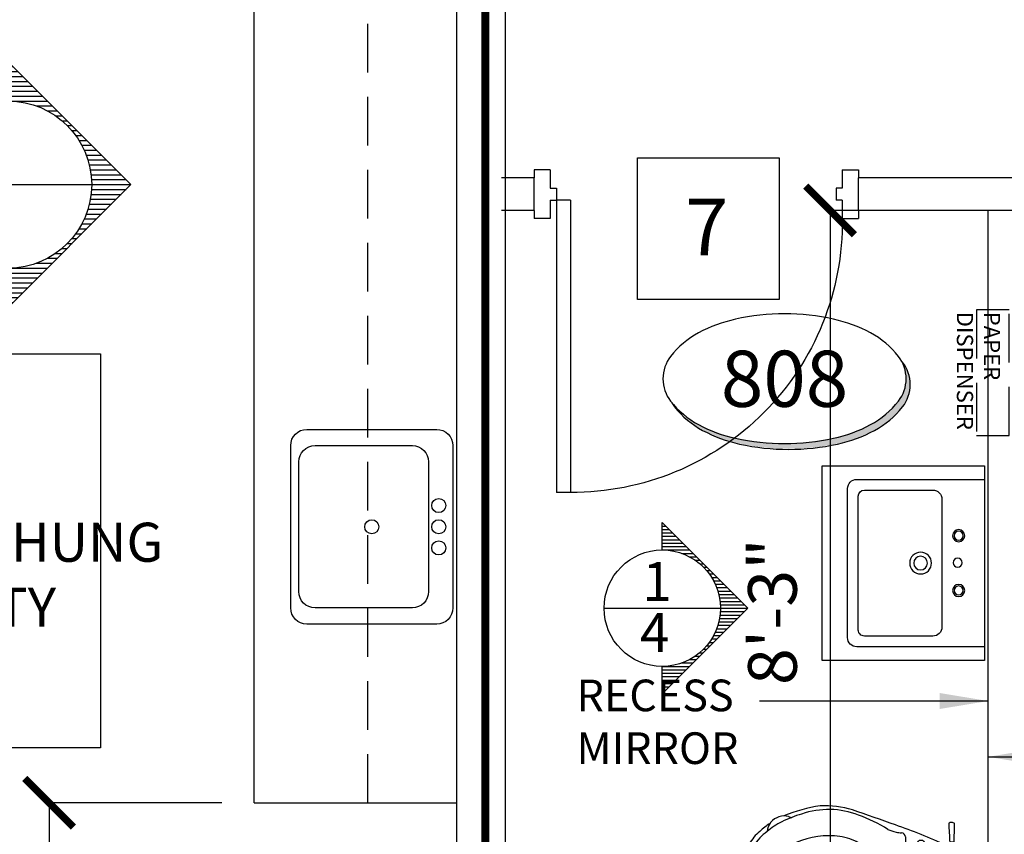
# Model space of a CAD drawing. Extents: x -18590 to 10581, y -42325 to -1537.
# Drawn here: x -2481 to -2359, y -30506 to -30405 of the extents above; entities that cross this region are included whole.
import ezdxf
from ezdxf.enums import TextEntityAlignment as Align

# ---------------------------------------------------------------- set-up
doc = ezdxf.new("R2010")
doc.units = 0
doc.header["$LTSCALE"] = 48
doc.header["$MEASUREMENT"] = 0
doc.header["$PDMODE"] = 34
doc.linetypes.add('DASHED2', pattern=[0.375, 0.25, -0.125])
doc.linetypes.add('HIDDEN2', pattern=[0.1875, 0.125, -0.0625])
doc.layers.get('0').update_dxf_attribs({"linetype": 'CONTINUOUS'})
doc.layers.get('DEFPOINTS').update_dxf_attribs({"linetype": 'CONTINUOUS'})
for name, color, linetype in [('B4COR', 7, 'CONTINUOUS'), ('FIXTURES', 1, 'CONTINUOUS'), ('W1DNO', 7, 'CONTINUOUS'), ('W1DOR', 1, 'CONTINUOUS'), ('W7CON', 7, 'CONTINUOUS'), ('W7DCON', 7, 'CONTINUOUS'), ('W7TCON', 7, 'CONTINUOUS')]:
    doc.layers.add(name, color=color, linetype=linetype)
doc.styles.add('KIVA-SYMBL', font='ARIALN.TTF')
doc.styles.add('OpreaStandard', font='stylu.ttf')
doc.dimstyles.new('OpreaStandard 1_8', dxfattribs={"dimtxt": 6, "dimasz": 6, "dimexe": 0, "dimexo": 4, "dimgap": 4, "dimtad": 1, "dimdec": 0, "dimzin": 1, "dimdsep": 46, "dimlunit": 4, "dimtxsty": 'OpreaStandard', "dimblk": 'ARCHTICK', "dimcen": 0.09, "dimadec": 0, "dimazin": 0, "dimtfac": 1, "dimtdec": 0, "dimtofl": 0, "dimtmove": 0, "dimatfit": 3, "dimfxl": 1, "dimtolj": 1, "dimtzin": 0, "dimarcsym": 0})

# ---------------------------------------------------------------- blocks, each defined once
blk = doc.blocks.new('T2F16')
for points in [[(-10.00000000000045, 22.00000000000023), (9.999999999999545, 22, -0.4142135623730884), (11.99999999999955, 20), (11.99999999999977, 4, -0.4142135623731049), (9.999999999999773, 2), (-10, 2.000000000000227, -0.4142135623730848), (-12, 4.000000000000227), (-12.00000000000045, 20.00000000000023, -0.4142135623731045)], [(-8.000000000000341, 19.00000000000023), (7.999999999999545, 19, -0.4142135623730875), (9.999999999999545, 17), (9.999999999999773, 5, -0.4142135623731031), (7.999999999999773, 3), (-8.000000000000114, 3.000000000000227, -0.414213562373083), (-10.00000000000011, 5.000000000000114), (-10.00000000000034, 17.00000000000023, -0.4142135623731057)]]:
    blk.add_lwpolyline(points, format="xyb", close=True)
for centre in [(-2.610409835838141, 20.25242964304061), (-4.547473508864641e-13, 20.25242964304061), (2.610409835837459, 20.25242964304061), (-2.273736754432321e-13, 12.00000000000023)]:
    blk.add_circle(centre, 0.8701366119454406)
blk = doc.blocks.new('bas55 45')
for points in [[(0.2749999999999773, 0.4200000000000017, 0.4142135623730951), (0.2449999999999477, 0.4500000000000028), (-0.2450000000000614, 0.4500000000000028, 0.4142135623730948), (-0.2750000000000341, 0.4200000000000017), (-0.2750000000000341, 0), (0.2749999999999773, 0)], [(-0.2100000000000364, 0.1400000000000006), (0.2099999999999795, 0.1400000000000006, 0.4142135623730951), (0.2399999999999523, 0.1700000000000017), (0.2399999999999523, 0.394999999999996, 0.4142135623730951), (0.2199999999999704, 0.4150000000000063), (-0.2200000000000273, 0.4150000000000063, 0.4142135623730948), (-0.2400000000000091, 0.394999999999996), (-0.2400000000000091, 0.1700000000000017, 0.4142135623730948)]]:
    blk.add_lwpolyline(points, format="xyb", close=True)
for centre, radius in [((-5.684341886080801e-14, 0.210000000000008), 0.03581868182936902), ((-5.684341886080801e-14, 0.210000000000008), 0.02266018697609101), ((-0.09000000000003183, 0.08500000000000796), 0.02000000000000002), ((-0.09000000000003183, 0.08500000000000796), 0.01466457124409143), ((-0.001008245637194705, 0.08835728000364895), 0.01494860818022793), ((0.08999999999997499, 0.08500000000000796), 0.02000000000000002), ((0.08999999999997499, 0.08500000000000796), 0.01466457124409143)]:
    blk.add_circle(centre, radius)
blk = doc.blocks.new('DR36')
for p, q in [((-1.000000000000227, -1.999999999999886), (-1, 5.684341886080801e-14)), ((-1, 5.684341886080801e-14), (0, 0)), ((3.999999999999773, 0), (5.000000000000227, 5.684341886080801e-14)), ((5, -2.000000000000171), (5.000000000000227, 5.684341886080801e-14)), ((-1.000000000000227, -1.999999999999886), (1.25, -2.000000000000057)), ((1.25, -2), (1.25, -2.749999999999943)), ((2.75, -2), (2.75, -2.749999999999943)), ((2.75, -2.000000000000114), (5, -2.000000000000171)), ((1.25, -2.749999999999943), (2.75, -2.749999999999943)), ((2.75, -2.749999999999943), (38.75000000000023, -2.749999999999943)), ((2.75, -4.499999999999943), (2.75, -2.749999999999943)), ((38.75000000000023, -4.499999999999886), (38.75000000000023, -2.749999999999943)), ((2.75, -4.499999999999943), (38.75000000000023, -4.499999999999886)), ((1.25, -37.99999999999977), (1.25, -37.24999999999977)), ((1.25, -37.24999999999977), (2.75, -37.24999999999977)), ((2.75, -37.99999999999977), (2.75, -37.24999999999977)), ((-1.000000000000227, -37.99999999999989), (-1, -39.99999999999977)), ((-1.000000000000227, -37.99999999999989), (1.25, -37.99999999999977)), ((2.75, -37.99999999999966), (5, -37.99999999999955)), ((5, -37.99999999999955), (5.000000000000227, -39.99999999999977)), ((-1, -39.99999999999977), (0, -39.99999999999977)), ((3.999999999999773, -39.99999999999977), (5.000000000000227, -39.99999999999977))]:
    blk.add_line(p, q)
blk.add_arc((5.451255614168986, -4.703690357557491), 33.29936737289012, 269.2235337897895, 0.3504772467864708)
blk = doc.blocks.new('kohler wentworth tiolet')
at = {"layer": 'FIXTURES'}
for p, q in [((2.057016386143005, 1.482305499999711), (2.032460386142702, 1.467568819773078)), ((2.032460386142702, 1.467568819773078), (2.032460386142702, -1.296716664255655)), ((2.081573386143646, 1.495700499999657), (2.057016386143005, 1.482305499999711)), ((2.103895386144359, 1.504627500000424), (2.081573386143646, 1.495700499999657)), ((2.126218386143591, 1.511329499999192), (2.103895386144359, 1.504627500000424)), ((2.148541386142824, 1.515788499998962), (2.126218386143591, 1.511329499999192)), ((2.170863386143537, 1.520256499999959), (2.148541386142824, 1.515788499998962)), ((2.193194386143659, 1.520256499999959), (2.170863386143537, 1.520256499999959)), ((2.211049386143713, 1.522490499999549), (2.193194386143659, 1.520256499999959)), ((2.608414386142613, 1.522490499999549), (2.211049386143713, 1.522490499999549)), ((2.684317386143448, 1.502393499999016), (2.608414386142613, 1.522490499999549)), ((2.755753386143624, 1.444353499999124), (2.684317386143448, 1.502393499999016)), ((2.818262386143033, 1.355062499998894), (2.755753386143624, 1.444353499999124)), ((2.871834386143746, 1.234513499999593), (2.818262386143033, 1.355062499998894)), ((2.916488386143101, 1.08940849999999), (2.871834386143746, 1.234513499999593)), ((2.94997238614269, 0.9242054999995162), (2.916488386143101, 1.08940849999999)), ((2.970061386144152, 0.7389225000006263), (2.94997238614269, 0.9242054999995162)), ((3.561652386144488, 0.7991975000004459), (2.963526169880424, 0.7991975000004459)), ((2.976762386142582, 0.5402364999990823), (2.970061386144152, 0.7389225000006263)), ((2.972320257811589, 0.6719465000005584), (3.391990386144244, 0.6719465000005584)), ((2.976762386142582, -0.4397845000003144), (2.976762386142582, 0.5402364999990823)), ((3.391990386144244, 0.06027449999965029), (2.976762386142582, 0.06027449999965029)), ((3.391990386144244, 0.6719465000005584), (3.452265386144063, 0.6451555000003282)), ((3.452265386144063, 0.08483150000029127), (3.391990386144244, 0.06027449999965029)), ((3.452265386144063, 0.6451555000003282), (3.492442386143011, 0.5759545000000799)), ((3.492442386143011, 0.1540325000005396), (3.452265386144063, 0.08483150000029127)), ((3.492442386143011, 0.5759545000000799), (3.519233386143242, 0.4777274999996735)), ((3.519233386143242, 0.252259499999127), (3.492442386143011, 0.1540325000005396)), ((3.519233386143242, 0.4777274999996735), (3.525926386142601, 0.3661064999996597)), ((3.525926386142601, 0.3661064999996597), (3.519233386143242, 0.252259499999127)), ((3.561652386144488, 0.8661654999996244), (3.778194386142786, 0.9398344999990513)), ((3.561652386144488, -0.8505445000009786), (3.561652386144488, 0.8661654999996244)), ((3.778194386142786, 0.9398344999990513), (4.01035638614303, 0.991181499999584)), ((4.01035638614303, 0.991181499999584), (4.25368838614304, 1.022431499999584)), ((4.25368838614304, 1.022431499999584), (4.503721386143297, 1.033593500000279)), ((4.503721386143297, 1.033593500000279), (4.753747386143004, 1.022431499999584)), ((4.753747386143004, 1.022431499999584), (4.999312386144084, 0.991181499999584)), ((4.999312386144084, 0.991181499999584), (5.231483386143736, 0.937600499999462)), ((5.231483386143736, 0.937600499999462), (5.443556386142518, 0.8661654999996244)), ((5.443556386142518, 0.8661654999996244), (5.443556386142518, -0.8505445000009786)), ((5.443556386142518, -0.6875844999995024), (5.443556386142518, 0.7411484999993263)), ((5.443556386142518, 0.7411484999993263), (5.606517386144333, 0.7411484999993263)), ((5.606517386144333, 0.7411484999993263), (5.606517386144333, -0.6875844999995024)), ((5.606517386144333, -0.3683485000001383), (5.606517386144333, 0.421921499999371)), ((5.606517386144333, 0.421921499999371), (6.157923386143011, 0.421921499999371)), ((5.606517386144333, 0.02678149999883317), (6.01058338614348, 0.02678149999883317)), ((6.023979386143765, 0.006693499999528285), (6.030672386143124, 0.1093875000005937)), ((6.030672386143124, -0.09153350000087812), (6.023979386143765, 0.006693499999528285)), ((6.030672386143124, 0.1093875000005937), (6.050760386142429, 0.2098394999993616)), ((6.050760386142429, 0.2098394999993616), (6.084253386143246, 0.312533500000427)), ((6.084253386143246, 0.312533500000427), (6.131132386142781, 0.4129854999991949)), ((6.157923386143011, 0.421921499999371), (6.157923386143011, -0.3683485000001383)), ((2.818262386143033, -1.259070500000234), (2.871834386143746, -1.138521500000934)), ((2.871834386143746, -1.138521500000934), (2.916488386143101, -0.9934164999995119)), ((2.916488386143101, -0.9934164999995119), (2.94997238614269, -0.8237535000007483)), ((2.94997238614269, -0.8237535000007483), (2.970061386144152, -0.6407054999999673)), ((3.55495138614242, -0.7991975000004459), (2.952667337653111, -0.7991975000004459)), ((3.391990386144244, -0.6607935000010912), (2.967856784989635, -0.6607935000010912)), ((2.970061386144152, -0.6407054999999673), (2.976762386142582, -0.4397845000003144)), ((2.976762386142582, -0.04241949999959616), (3.391990386144244, -0.04241949999959616)), ((3.391990386144244, -0.04241949999959616), (3.452265386144063, -0.06921049999982642)), ((3.452265386144063, -0.6362375000007887), (3.391990386144244, -0.6607935000010912)), ((3.452265386144063, -0.06921049999982642), (3.492442386143011, -0.1406465000000026)), ((3.492442386143011, -0.5648015000006126), (3.452265386144063, -0.6362375000007887)), ((3.492442386143011, -0.1406465000000026), (3.519233386143242, -0.2388725000000704)), ((3.519233386143242, -0.4665755000005447), (3.492442386143011, -0.5648015000006126)), ((3.519233386143242, -0.2388725000000704), (3.525926386142601, -0.3527195000006031)), ((3.525926386142601, -0.3527195000006031), (3.519233386143242, -0.4665755000005447)), ((3.778194386142786, -0.9219805000011547), (3.561652386144488, -0.8505445000009786)), ((3.691129386143075, -1.542839621866733), (3.691129386143075, -0.8932582413162891)), ((4.01035638614303, -0.9710935000002792), (3.778194386142786, -0.9219805000011547)), ((4.25368838614304, -1.00011749999976), (4.01035638614303, -0.9710935000002792)), ((4.503721386143297, -1.011279500000455), (4.25368838614304, -1.00011749999976)), ((4.753747386143004, -1.00011749999976), (4.503721386143297, -1.011279500000455)), ((4.999312386144084, -0.9710935000002792), (4.753747386143004, -1.00011749999976)), ((5.231483386143736, -0.9219805000011547), (4.999312386144084, -0.9710935000002792)), ((5.443556386142518, -0.8505445000009786), (5.231483386143736, -0.9219805000011547)), ((5.256039386144039, -0.9137089028808987), (5.256039386144039, -1.531151213363046)), ((5.606517386144333, -0.6875844999995024), (5.443556386142518, -0.6875844999995024)), ((6.157923386143011, -0.3683485000001383), (5.606517386144333, -0.3683485000001383)), ((6.050760386142429, -0.189759500000946), (6.030672386143124, -0.09153350000087812)), ((6.084253386143246, -0.2857514999996056), (6.050760386142429, -0.189759500000946)), ((6.131132386142781, -0.3772764999994251), (6.084253386143246, -0.2857514999996056)), ((10.21299999990333, -8.45894400612815), (10.21299999990333, -0.9765737982070277)), ((2.032460386142702, -1.296716664255655), (2.036919386142472, -1.303724499999589)), ((2.036919386142472, -1.303724499999589), (2.0681783861437, -1.346135499999946)), ((2.0681783861437, -1.346135499999946), (2.101661386144769, -1.381853500000943)), ((2.101661386144769, -1.381853500000943), (2.137379386143948, -1.406409499999427)), ((2.137379386143948, -1.406409499999427), (2.175331386142716, -1.422039500001119)), ((2.175331386142716, -1.422039500001119), (2.211049386143713, -1.426507500000298)), ((2.211049386143713, -1.426507500000298), (2.608414386142613, -1.426507500000298)), ((2.608414386142613, -1.426507500000298), (2.684317386143448, -1.408643500000835)), ((2.684317386143448, -1.408643500000835), (2.755753386143624, -1.350603500000943)), ((2.755753386143624, -1.350603500000943), (2.818262386143033, -1.259070500000234)), ((3.514774386143472, -1.614023500000258), (3.55272638614224, -1.576072500000009)), ((3.514774386143472, -1.933259499999622), (3.514774386143472, -1.614023500000258)), ((3.514774386143472, -1.933259499999622), (3.550492386142651, -1.96674350000103)), ((3.550492386142651, -1.96674350000103), (3.650952386144127, -1.989066500000263)), ((3.55272638614224, -1.576072500000009), (3.653186386143716, -1.547056499999599)), ((3.650952386144127, -1.989066500000263), (3.79382338614414, -2.002461500000209)), ((3.653186386143716, -1.547056499999599), (3.79382338614414, -1.531426499999725)), ((3.691129386143075, -1.992833331021757), (3.691129386143075, -2.681109499999366)), ((3.79382338614414, -1.531426499999725), (3.956792386143206, -1.524724500000957)), ((3.79382338614414, -2.002461500000209), (3.956792386143206, -2.006929499999387)), ((3.956792386143206, -1.524724500000957), (4.117518386143274, -1.531426499999725)), ((3.956792386143206, -2.006929499999387), (4.119752386142864, -2.002461500000209)), ((4.117518386143274, -1.531426499999725), (4.260390386143627, -1.547056499999599)), ((4.119752386142864, -2.002461500000209), (4.260390386143627, -1.989066500000263)), ((4.260390386143627, -1.547056499999599), (4.358616386143694, -1.576072500000009)), ((4.260390386143627, -1.989066500000263), (4.360850386143284, -1.96674350000103)), ((4.358616386143694, -1.576072500000009), (4.396568386144281, -1.611789500000668)), ((4.360850386143284, -1.96674350000103), (4.396568386144281, -1.933259499999622)), ((4.657754386144006, -1.611789500000668), (4.396568386144281, -1.611789500000668)), ((4.396568386144281, -1.611789500000668), (4.396568386144281, -1.933259499999622)), ((4.396568386144281, -1.933259499999622), (4.396568386144281, -1.611789500000668)), ((4.396568386144281, -1.933259499999622), (4.657754386144006, -1.933259499999622)), ((4.697940386142363, -1.576072500000009), (4.657754386144006, -1.611789500000668)), ((4.657754386144006, -1.933259499999622), (4.657754386144006, -1.611789500000668)), ((4.695706386142774, -1.96674350000103), (4.657754386144006, -1.933259499999622)), ((4.79616638614425, -1.989066500000263), (4.695706386142774, -1.96674350000103)), ((4.79616638614425, -1.547056499999599), (4.697940386142363, -1.576072500000009)), ((4.939038386144603, -1.531426499999725), (4.79616638614425, -1.547056499999599)), ((4.936804386143194, -2.002461500000209), (4.79616638614425, -1.989066500000263)), ((5.099764386142851, -2.006929499999387), (4.936804386143194, -2.002461500000209)), ((5.099764386142851, -1.524724500000957), (4.939038386144603, -1.531426499999725)), ((5.262733386143736, -1.531426499999725), (5.099764386142851, -1.524724500000957)), ((5.262733386143736, -2.002461500000209), (5.099764386142851, -2.006929499999387)), ((5.256039386144039, -2.681109499999366), (5.256039386144039, -2.002645024425874)), ((5.403370386144161, -1.547056499999599), (5.262733386143736, -1.531426499999725)), ((5.40560438614375, -1.989066500000263), (5.262733386143736, -2.002461500000209)), ((5.503831386142338, -1.576072500000009), (5.403370386144161, -1.547056499999599)), ((5.506065386143746, -1.96674350000103), (5.40560438614375, -1.989066500000263)), ((5.539549386143335, -1.614023500000258), (5.503831386142338, -1.576072500000009)), ((5.539549386143335, -1.933259499999622), (5.506065386143746, -1.96674350000103)), ((5.539549386143335, -1.933259499999622), (5.539549386143335, -1.614023500000258)), ((2.920947386142871, -3.66559849999976), (3.153118386142523, -3.382080499999574)), ((3.153118386142523, -3.382080499999574), (3.436636386142709, -3.14991050000026)), ((3.377313564111319, -4.372569486036809), (4.237599592264814, -3.572889224016762)), ((3.436636386142709, -3.14991050000026), (3.760331386143662, -2.973554500000319)), ((3.561652386144488, -2.681109499999366), (5.443556386142518, -2.681109499999366)), ((3.561652386144488, -3.081799093595691), (3.561652386144488, -2.681109499999366)), ((3.691129386143075, -2.681109499999366), (5.256039386144039, -2.681109499999366)), ((3.760331386143662, -2.973554500000319), (4.119743386143455, -2.861933500000305)), ((4.119743386143455, -2.861933500000305), (4.501487386143708, -2.821747500000129)), ((4.237599592264814, -3.572889224016762), (5.360286028155315, -3.91807864790826)), ((4.501487386143708, -2.821747500000129), (4.88769138614407, -2.861933500000305)), ((4.88769138614407, -2.861933500000305), (5.244870386142793, -2.973554500000319)), ((5.244870386142793, -2.973554500000319), (5.568573386144635, -3.14991050000026)), ((5.443556386142518, -3.081800232093883), (5.443556386142518, -2.681109499999366)), ((5.568573386144635, -3.14991050000026), (5.852082386143593, -3.382080499999574)), ((5.852082386143593, -3.382080499999574), (6.086487386144654, -3.66559849999976)), ((17.62503967110206, -3.268498561528759), (15.27396043515182, -3.070045971404397)), ((2.592793386143967, -4.730450500001098), (2.632970386142915, -4.348706500000844)), ((2.632970386142915, -5.116653500001121), (2.592793386143967, -4.730450500001098)), ((2.632970386142915, -4.348706500000844), (2.744592386143268, -3.989293500000713)), ((2.744592386143268, -3.989293500000713), (2.920947386142871, -3.66559849999976)), ((3.639713971848323, -5.517439171948354), (3.377313564111319, -4.372569486036809)), ((3.88980738614373, -4.719288500000403), (3.903202386143676, -4.600965499999802)), ((3.903202386143676, -4.842063500000222), (3.88980738614373, -4.719288500000403)), ((3.903202386143676, -4.600965499999802), (3.938920386144673, -4.489352500000678)), ((3.938920386144673, -4.953684500000236), (3.903202386143676, -4.842063500000222)), ((3.938920386144673, -4.489352500000678), (3.992501386142976, -4.386657500001093)), ((3.992501386142976, -4.386657500001093), (4.066171386142742, -4.299592499999562)), ((4.066171386142742, -4.299592499999562), (4.155461386142633, -4.225923500000135)), ((4.155461386142633, -4.225923500000135), (4.255922386144448, -4.172350500000903)), ((4.255922386144448, -4.172350500000903), (4.367543386144462, -4.136632499999905)), ((4.367543386144462, -4.136632499999905), (4.488092386143762, -4.123237499999959)), ((4.488092386143762, -4.123237499999959), (4.608641386143063, -4.136632499999905)), ((4.608641386143063, -4.136632499999905), (4.720263386143415, -4.172350500000903)), ((4.720263386143415, -4.172350500000903), (4.822948386143253, -4.225923500000135)), ((4.822948386143253, -4.225923500000135), (4.910013386144783, -4.299592499999562)), ((4.910013386144783, -4.299592499999562), (4.983683386142729, -4.386657500001093)), ((4.983683386142729, -4.386657500001093), (5.037264386142851, -4.489352500000678)), ((5.037264386142851, -4.489352500000678), (5.072982386143849, -4.600965499999802)), ((5.072982386143849, -4.842063500000222), (5.037264386142851, -4.953684500000236)), ((5.072982386143849, -4.600965499999802), (5.084143386144206, -4.719288500000403)), ((5.084143386144206, -4.719288500000403), (5.072982386143849, -4.842063500000222)), ((5.360286028155315, -3.91807864790826), (5.622686435894138, -5.062948333819804)), ((6.086487386144654, -3.66559849999976), (6.262842386144257, -3.989293500000713)), ((6.262842386144257, -3.989293500000713), (6.374464386144609, -4.348706500000844)), ((6.374464386144609, -4.348706500000844), (6.412416386143377, -4.730450500001098)), ((6.412416386143377, -4.730450500001098), (6.374464386144609, -5.116653500001121)), ((18.39688572810155, -5.514765373727641), (18.39694280310323, -3.920267757428519)), ((2.744592386143268, -5.473832499999844), (2.632970386142915, -5.116653500001121)), ((2.920947386142871, -5.799761500000386), (2.744592386143268, -5.473832499999844)), ((3.153118386142523, -6.081044500000644), (2.920947386142871, -5.799761500000386)), ((4.762400407740643, -5.862628595839851), (3.639713971848323, -5.517439171948354)), ((3.992501386142976, -5.054145500000232), (3.938920386144673, -4.953684500000236)), ((4.066171386142742, -5.143444499999532), (3.992501386142976, -5.054145500000232)), ((4.155461386142633, -5.217113500000778), (4.066171386142742, -5.143444499999532)), ((4.255922386144448, -5.270686500000011), (4.155461386142633, -5.217113500000778)), ((4.367543386144462, -5.306404500001008), (4.255922386144448, -5.270686500000011)), ((4.488092386143762, -5.317565499999546), (4.367543386144462, -5.306404500001008)), ((4.608641386143063, -5.306404500001008), (4.488092386143762, -5.317565499999546)), ((4.720263386143415, -5.270686500000011), (4.608641386143063, -5.306404500001008)), ((4.822948386143253, -5.217113500000778), (4.720263386143415, -5.270686500000011)), ((5.622686435894138, -5.062948333819804), (4.762400407740643, -5.862628595839851)), ((4.910013386144783, -5.143444499999532), (4.822948386143253, -5.217113500000778)), ((4.983683386142729, -5.054145500000232), (4.910013386144783, -5.143444499999532)), ((5.037264386142851, -4.953684500000236), (4.983683386142729, -5.054145500000232)), ((6.086487386144654, -5.799761500000386), (5.852082386143593, -6.081044500000644)), ((6.262842386144257, -5.473832499999844), (6.086487386144654, -5.799761500000386)), ((6.374464386144609, -5.116653500001121), (6.262842386144257, -5.473832499999844)), ((3.436636386142709, -6.315449499999886), (3.153118386142523, -6.081044500000644)), ((3.760331386143662, -6.491804499999489), (3.436636386142709, -6.315449499999886)), ((3.691129386143075, -7.371373500000118), (3.691129386143075, -6.454101975370577)), ((4.119743386143455, -6.603426499999841), (3.760331386143662, -6.491804499999489)), ((4.501487386143708, -6.641378500000428), (4.119743386143455, -6.603426499999841)), ((4.88769138614407, -6.603426499999841), (4.501487386143708, -6.641378500000428)), ((5.244870386142793, -6.491804499999489), (4.88769138614407, -6.603426499999841)), ((5.568573386144635, -6.315449499999886), (5.244870386142793, -6.491804499999489)), ((5.262733386143736, -6.482072648997928), (5.262733386143736, -7.371373500000118)), ((5.852082386143593, -6.081044500000644), (5.568573386144635, -6.315449499999886)), ((15.27399565720589, -6.365511071493529), (17.62648353457189, -6.166607399827626)), ((3.691129386143075, -7.371373500000118), (3.811678386142376, -7.525406500000827)), ((5.262733386143736, -7.371373500000118), (3.691129386143075, -7.371373500000118)), ((3.811678386142376, -7.525406500000827), (5.108700386143028, -7.525406500000827)), ((3.99504222188807, -7.525406500000827), (4.028219386143974, -7.583447500001057)), ((4.028219386143974, -7.583447500001057), (4.048308386143617, -7.619165500000236)), ((4.048308386143617, -7.619165500000236), (4.072864386142101, -7.654883499999414)), ((4.072864386142101, -7.654883499999414), (4.097421386142742, -7.690600500000073)), ((4.097421386142742, -7.690600500000073), (4.124211386142633, -7.726318500001071)), ((4.124211386142633, -7.726318500001071), (4.151002386142864, -7.762036500000249)), ((4.151002386142864, -7.762036500000249), (4.180018386143274, -7.797754499999428)), ((4.180018386143274, -7.797754499999428), (4.206808386143166, -7.826779500001066)), ((4.184486386142453, -8.39603949999946), (4.180018386143274, -8.681782499999827)), ((4.195647386144628, -8.112522499999614), (4.184486386142453, -8.39603949999946)), ((4.206808386143166, -7.826779500001066), (4.195647386144628, -8.112522499999614)), ((4.206808386143166, -7.826779500001066), (4.749279386143826, -7.826779500001066)), ((4.749279386143826, -7.826779500001066), (4.787230386142255, -7.78882750000048)), ((4.764908386143361, -8.116990500000611), (4.749279386143826, -7.826779500001066)), ((4.780537386142896, -8.400507500000458), (4.764908386143361, -8.116990500000611)), ((4.793932386144661, -8.684016499999416), (4.780537386142896, -8.400507500000458)), ((4.787230386142255, -7.78882750000048), (4.820723386143072, -7.748650499999712)), ((4.820723386143072, -7.748650499999712), (4.851973386143072, -7.710698500000944)), ((4.851973386143072, -7.710698500000944), (4.880997386144372, -7.670512500000768)), ((4.880997386144372, -7.670512500000768), (4.907779386143375, -7.632560500000181)), ((4.907779386143375, -7.632560500000181), (4.932336386142197, -7.596842500001003)), ((4.932336386142197, -7.596842500001003), (4.952433386142729, -7.561125500000344)), ((4.952433386142729, -7.561125500000344), (4.972522386144192, -7.525407500001165)), ((5.108700386143028, -7.525406500000827), (5.262733386143736, -7.371373500000118)), ((4.16216338614322, -9.539029499999742), (4.153236386142453, -9.827006499999698)), ((4.168857386144737, -9.253277499999967), (4.16216338614322, -9.539029499999742)), ((4.173324386143577, -8.967534499999601), (4.168857386144737, -9.253277499999967)), ((4.180018386143274, -8.681782499999827), (4.173324386143577, -8.967534499999601)), ((4.807328386143126, -8.967534499999601), (4.793932386144661, -8.684016499999416)), ((4.820723386143072, -9.253277499999967), (4.807328386143126, -8.967534499999601)), ((4.836344386143537, -9.541254499999923), (4.820723386143072, -9.253277499999967)), ((4.851973386143072, -9.827006499999698), (4.836344386143537, -9.541254499999923)), ((4.153236386142453, -9.827006499999698), (4.137607386144737, -10.11274950000006)), ((4.137607386144737, -10.11274950000006), (4.217970386143861, -10.17749150000054)), ((4.217970386143861, -10.17749150000054), (4.30950338614457, -10.22213750000083)), ((4.30950338614457, -10.22213750000083), (4.407729386142819, -10.24892750000072)), ((4.407729386142819, -10.24892750000072), (4.510415386142995, -10.25785550000001)), ((4.510415386142995, -10.25785550000001), (4.613109386142241, -10.25116150000031)), ((4.613109386142241, -10.25116150000031), (4.711335386144128, -10.22437150000042)), ((4.711335386144128, -10.22437150000042), (4.798392386144769, -10.17749150000054)), ((4.798392386144769, -10.17749150000054), (4.869828386143126, -10.11274950000006)), ((4.869828386143126, -10.11274950000006), (4.851973386143072, -9.827006499999698))]:
    blk.add_line(p, q, dxfattribs=at)
for centre, radius in [((8.286599999990358, -1.784677318484682), 0.432599999999999), ((4.500000000001819, -4.717758909928307), 1.344000000000001), ((4.500000000001819, -4.717758909928307), 0.8000000000000007), ((8.286599999990358, -7.650840501371931), 0.432599999999999)]:
    blk.add_circle(centre, radius, dxfattribs=at)
for centre, radius, start, end in [((19.7910896288995, -7.091714202597359), 9.940576835045636, 85.1999213124988, 108.7960733570348), ((19.6841304520658, -10.20415779277937), 13.05196148507164, 48.02341084207638, 85.87536709087063), ((1692.232679686129, -4790.154749498572), 5076.966271839272, 109.2717114921339, 109.3332697066905), ((22.42843694686417, -16.20318007741116), 19.04444491813966, 109.7779656641792, 121.8994169779482), ((19.66769893927631, -7.676575611320004), 10.09074012742007, 71.94103952841441, 111.4095713299452), ((19.60533063805087, -9.644337199766596), 11.99354957284732, 62.26042746878242, 74.57278431264318), ((38.82976189406145, -77.18010588495781), 82.38217812097344, 109.4187380150753, 113.834417148232), ((19.2569815648385, -10.9661519198653), 13.32912581558234, 52.2508964163255, 63.57989102026674), ((10.72962841880326, -0.9875459579507151), 0.5167448043664241, 98.20746433722607, 178.7832974435865), ((13.12466560349458, -15.99380698817731), 15.71304880653234, 96.4175499683244, 99.05859442307975), ((9.907218713671682, 5.462809728980574), 6.021982002314513, 284.0421479526911, 294.0855057482665), ((19.30183771829434, -7.299190830857697), 6.4687443257394, 93.21554883530136, 127.9154947754285), ((19.60338899993258, -10.91753043644712), 10.0987785233585, 62.37107608402592, 93.77221625461743), ((24.48390076412761, -4.378997471258117), 4.921743515516275, 27.15062350686252, 53.41781704916332), ((24.31177357948945, -4.912879969619098), 5.419867264485049, 16.3826396525689, 46.15090571257629), ((24.28252881712797, -4.924767449876526), 6.05267920198145, 31.68602738208885, 46.95873119777314), ((17.46935155814572, -4.383604589089373), 3.062130002701582, 134.4023018554787, 171.6438893552813), ((29.47457871115876, 6.281803748681341), 9.747427932540962, 237.8432296090123, 252.5183311692658), ((28.26059191209606, -2.430879930008814), 0.6722940041830469, 331.5665438918211, 26.29561215526725), ((24.93706217207546, -4.710242822409782), 5.385443761943718, 0.3113937398539083, 33.40188224618471), ((6.750000000001819, -4.717758909928307), 4.499999999999993, 163.7397952917172, 196.2602047082827), ((2.910000001456865, -3.597758910707853), 0.5000000016157488, 116.1241120417055, 163.7397952526846), ((38.82976189406145, -77.18010588495781), 82.38217812097344, 115.3472718149176, 116.0202890157995), ((17.64505542504958, -4.717753179284045), 2.887391641952315, 145.2040204865402, 214.797204272484), ((17.6869867457699, -4.071102918889665), 0.8049914251196216, 50.85060536810567, 94.41348600607394), ((17.85069001709962, -3.873326328151961), 0.5482659974861721, 355.0884377177691, 51.06871530276926), ((27.52537415976076, 0.00386263286236499), 3.174015553713425, 252.0359754616285, 283.4294019923901), ((24.87239369233612, -4.714536256398787), 3.171578634048837, 330.5638474041618, 29.17465320496084), ((28.05978116596452, -2.035404449636189), 1.067393523388986, 280.9497234621583, 317.9020966339547), ((24.65168295545482, -4.717755185609349), 5.039550944749154, 344.6561228563531, 15.34422127368566), ((18.8059204979927, -4.717483059672304), 4.435119442370019, 169.8854248324899, 189.2174251139078), ((24.93706217207546, -4.710242822409782), 5.385443761943725, 327.220905233424, 0.3113937398539083), ((2.913258789174506, -5.836014180016718), 0.5036175420189802, 196.3471642198171, 243.6306827829847), ((17.64891209005327, -4.988326102893552), 3.250701549936851, 187.7717099641342, 217.3088482671549), ((17.68874875681104, -5.367692972573423), 0.8013371450116639, 265.543531065518, 309.1996699440704), ((17.85074312305187, -5.56223161703565), 0.5482014130812815, 308.9296023192002, 4.96719825250959), ((24.2925455355562, -4.514248125731683), 5.440678934299426, 315.228810650975, 343.5901018814631), ((38.37247089664197, 66.71590802269202), 81.25716766456866, 243.9512724960184, 244.7347391618744), ((18.08831578990976, -4.292867394258792), 4.031934912963794, 221.3882375594792, 246.1680925483361), ((29.34702038331488, -15.4310907420695), 9.436131463306621, 107.2610631743954, 122.3452500269524), ((27.56674733340515, -9.87421361892666), 3.601632299135588, 81.2884541120859, 106.4461414807738), ((27.94135896253829, -7.601857355775792), 1.299015258318428, 46.51852342822894, 82.44055469310172), ((28.25277393590841, -7.006979958910961), 0.6783419778144787, 334.1231527511123, 30.83381738896876), ((38.37247089664197, 66.71590802269202), 81.25716766456866, 245.8909277147505, 250.6444320502226), ((10.72859121418878, -8.448447154734822), 0.5156980473412156, 181.1663177216495, 264.8104172948728), ((19.45816263591769, -1.18220241815834), 7.430862538802267, 246.1976425864546, 266.0432942357701), ((19.60111771806442, 1.493104248798772), 10.10974402539979, 266.2812623405633, 297.6868914926011), ((23.5532638775876, -3.949444949705139), 6.364417085683726, 305.7345126905483, 316.3063984270588), ((24.28023571265112, -4.502845303795766), 6.052679201981443, 310.039017394384, 328.9367600974834), ((25.35438783570316, -5.746711043040705), 3.838386802532102, 322.6218133800357, 336.0798642561856), ((8.965511281987347, -24.00712244598981), 15.14268518659879, 80.86966179194403, 83.4931908971005), ((9.907218713671682, -14.89832637233849), 6.02198200231447, 65.91449425173344, 75.95785204730892), ((22.42843694686417, 6.767663434055066), 19.04444491813967, 238.1005830220518, 250.2220343358208), ((21.92420064945145, -3.062944837445684), 8.07562408652192, 295.8500452935497, 311.4526997883926), ((25.06678531729267, -8.887506611403296), 2.215269492817904, 321.2518422099042, 354.0889387783236), ((21.73551268919073, -2.203750010414296), 9.46156749608769, 303.0918260866657, 312.8816535871453), ((394.3946769727008, 1074.649701781211), 1150.220265460817, 250.552739134306, 250.8315072365702), ((21.71672739078531, -5.748533658650558), 5.674533398908742, 283.1145027308196, 296.0934171261843), ((21.46752057483354, -19.83508683920081), 9.400123773834492, 70.44859574435063, 73.0207732193492), ((22.55157020110528, -5.111080945982394), 5.967927979363449, 286.2665405182308, 299.0047589606603), ((25.17523802960386, -8.960499698156127), 2.085029234556041, 287.3863750416644, 320.950864021871), ((19.65728478439451, -1.810372974414349), 10.03905985609993, 248.5386133813501, 289.4750262336194), ((20.04136949374333, -1.072609918686794), 11.2279484518533, 252.8096522550333, 273.3881929655195), ((18.50888221328387, 4.50725883684936), 16.93121576738633, 277.4525564553171, 293.2447158156761), ((25.1594477851886, -8.906525043787042), 2.141256469381821, 255.2227488679385, 287.3580231910856)]:
    blk.add_arc(centre, radius, start, end, dxfattribs=at)
at = {"layer": 'W7DCON'}
for p, q in [((0, -0.7991975000004459), (1.818989403545856e-12, 0.7991975000004459)), ((2.032460386142702, 0.7991975000004459), (1.818989403545856e-12, 0.7991975000004459)), ((2.032460386142702, -0.7991975000004459), (1.818989403545856e-12, -0.7991975000004459))]:
    blk.add_line(p, q, dxfattribs=at)
blk = doc.blocks.new('_ARCHTICK')
at = {"color": 0, "linetype": 'ByBlock', "const_width": 0.15}
blk.add_lwpolyline([(-0.5, -0.5), (0.5, 0.5)], dxfattribs=at)
blk = doc.blocks.new('SECMKR')
for p, q in [((0.3515625, 0), (0, 0.3515625)), ((0, 0.2390625000000455), (0, 0.3515625)), ((0, 0.3374999999999773), (0.01406249999998721, 0.3374999999999773)), ((0, 0.3234374999999545), (0.02812499999999574, 0.3234374999999545)), ((0, 0.3093750000000455), (0.04218749999998295, 0.3093750000000455)), ((0, 0.2953125000000227), (0.05624999999999147, 0.2953125000000227)), ((0, 0.28125), (0.0703125, 0.28125)), ((0, 0.2671874999999773), (0.08437499999998721, 0.2671874999999773)), ((0, 0.2531249999999545), (0.09843749999999574, 0.2531249999999545)), ((0, 0.2390625000000455), (0.1124999999999829, 0.2390625000000455)), ((0.08078291221692524, 0.2250000000000227), (0.1265624999999915, 0.2250000000000227)), ((0.1124999999999829, 0.2109375), (0.140625, 0.2109375)), ((0.1356138388264512, 0.1968749999999773), (0.1546874999999872, 0.1968749999999773)), ((0.1540469692983137, 0.1828124999999545), (0.1687499999999957, 0.1828124999999545)), ((0.1693349237642465, 0.1687500000000455), (0.1828124999999829, 0.1687500000000455)), ((0.1822708321427058, 0.1546875000000227), (0.1968749999999915, 0.1546875000000227)), ((0.1933274121309339, 0.140625), (0.2109375, 0.140625)), ((0.2028122592448369, 0.1265624999999773), (0.2249999999999872, 0.1265624999999773)), ((0.2109375, 0.1124999999999545), (0.2390624999999957, 0.1124999999999545)), ((0.217855313224149, 0.09843750000004547), (0.2531249999999829, 0.09843750000004547)), ((0.2236777554457348, 0.08437500000002274), (0.2671874999999915, 0.08437500000002274)), ((0.2284885801303815, 0.0703125), (0.28125, 0.0703125)), ((0.2323506324636355, 0.05624999999997726), (0.2953124999999872, 0.05624999999997726)), ((0.2353106324627063, 0.04218749999995453), (0.3093749999999957, 0.04218749999995453)), ((0.3515625, 0), (0, -0.3515625)), ((0.2374023236643694, 0.02812500000004547), (0.3234374999999829, 0.02812500000004547)), ((0.2386485386504447, 0.01406250000002274), (0.3374999999999915, 0.01406250000002274)), ((0.2390624999999957, 0), (0.3515625, 0)), ((0.2374023236643694, -0.02812500000004547), (0.3234374999999829, -0.02812500000004547)), ((0.2386485386504447, -0.01406250000002274), (0.3374999999999915, -0.01406250000002274)), ((0.2323506324636355, -0.05624999999997726), (0.2953124999999872, -0.05624999999997726)), ((0.2353106324627063, -0.04218749999995453), (0.3093749999999957, -0.04218749999995453)), ((0.2236777554457348, -0.08437500000002274), (0.2671874999999915, -0.08437500000002274)), ((0.2284885801303815, -0.0703125), (0.28125, -0.0703125)), ((0.2109375, -0.1124999999999545), (0.2390624999999957, -0.1124999999999545)), ((0.217855313224149, -0.09843750000004547), (0.2531249999999829, -0.09843750000004547)), ((0.1933274121309339, -0.140625), (0.2109375, -0.140625)), ((0.2028122592448369, -0.1265624999999773), (0.2249999999999872, -0.1265624999999773)), ((0.1693349237642465, -0.1687500000000455), (0.1828124999999829, -0.1687500000000455)), ((0.1822708321427058, -0.1546875000000227), (0.1968749999999915, -0.1546875000000227)), ((0.1356138388264512, -0.1968749999999773), (0.1546874999999872, -0.1968749999999773)), ((0.1540469692983137, -0.1828124999999545), (0.1687499999999957, -0.1828124999999545)), ((0.08078291221692524, -0.2250000000000227), (0.1265624999999915, -0.2250000000000227)), ((0.1124999999999829, -0.2109375), (0.140625, -0.2109375)), ((0, -0.3515625), (0, -0.2390625000000455)), ((0, -0.2390625000000455), (0.1124999999999829, -0.2390625000000455)), ((0, -0.2531249999999545), (0.09843749999999574, -0.2531249999999545)), ((0, -0.2671874999999773), (0.08437499999998721, -0.2671874999999773)), ((0, -0.28125), (0.0703125, -0.28125)), ((0, -0.2953125000000227), (0.05624999999999147, -0.2953125000000227)), ((0, -0.3093750000000455), (0.04218749999998295, -0.3093750000000455)), ((0, -0.3234374999999545), (0.02812499999999574, -0.3234374999999545)), ((0, -0.3374999999999773), (0.01406249999998721, -0.3374999999999773))]:
    blk.add_line(p, q)
blk.add_circle((0, 0), 0.2390625)
blk = doc.blocks.new('T1B17')
blk.add_lwpolyline([(-0.1073475646171573, 0.06030070360247919), (0.1009857687161002, 0.06030070360247919), (0.1009857687161002, -0.1480326297310057), (-0.1073475646171573, -0.1480326297310057)], close=True)
at = {"style": 'OpreaStandard'}
blk.add_attdef('FIN', text='', height=0.0625, dxfattribs=at).set_placement((-0.005624568880193692, -0.08325190124946857), align=Align.CENTER)
blk = doc.blocks.new('T1G11')
h = blk.add_hatch(color=256)
edge = h.paths.add_edge_path()
edge.add_arc((0.07525094714910666, -0.056548543964891), 0.1351616001953594, 37.834715688195274, 39.180225250445005, ccw=False)
edge.add_arc((0.1377624137036037, -0.007998986612074077), 0.05601147088435968, -3.722107067005709e-10, 37.834715685327126, ccw=False)
edge.add_arc((0.1377624137043313, -0.007998986612437876), 0.05601147088382277, -37.83471568578358, 0, ccw=False)
edge.add_arc((0.07525094714474108, 0.04055057073601347), 0.1351616001961325, 298.07248693604345, 322.16528431440133, ccw=False)
edge.add_arc((0.03365100777300541, 0.1185504570581543), 0.2235614713611593, 282.45735419689663, 298.0724869359517, ccw=False)
edge.add_arc((0.006273884588154033, 0.2424771234815125), 0.3504761100940056, 270, 282.457354196806, ccw=False)
edge.add_arc((0.006273884588154033, 0.2424771234815125), 0.3504761100939504, 257.542645803194, 270, ccw=False)
edge.add_arc((-0.02110323859669734, 0.1185504570566991), 0.2235614713597544, 241.9275130639551, 257.5426458030229, ccw=False)
edge.add_arc((-0.06270317796806922, 0.04055057073710486), 0.1351616001970636, 217.8347156858694, 241.9275130641742, ccw=False)
edge.add_arc((-0.1252146445287508, -0.007998986611346482), 0.05601147088387985, 209.9441659293001, 217.8347156871218, ccw=False)
edge.add_arc((-0.06897699302135152, 0.04943261676235125), 0.1351617235550563, 219.1802478009941, 241.9275075469472)
edge.add_arc((-0.02737712318485137, 0.1274324003614311), 0.2235614713597042, 241.9275130639551, 257.5426458030229)
edge.add_arc((0, 0.2513590667862445), 0.3504761100940056, 257.542645803194, 270)
edge.add_arc((0, 0.2513590667862445), 0.3504761100939504, 270, 282.457354196806)
edge.add_arc((0.02737712318485137, 0.1274324003628863), 0.2235614713611753, 282.4573541968966, 298.0724869359517)
edge.add_arc((0.06897706255658705, 0.04943251404074545), 0.1351616001961007, 298.0724869360434, 322.1652843144013)
edge.add_arc((0.1314885291161772, 0.0008829566922941012), 0.05601147088378505, 322.1652843142164, 360)
edge.add_arc((0.1314885291154496, 0.0008829566926578992), 0.05601147088455036, 359.9999999996278, 389.9440695235597)
blk.add_lwpolyline([(0, 0.1, 0.05440905640914469), (-0.0756022137029504, 0.0917486830316193, 0.0682394969005533), (-0.1325825214724319, 0.07071067811848479, 0.1055136306027124), (-0.1757254649179231, 0.03435663518830552, 0.1666013136976408), (-0.1875, 0, 0.1666013136976528), (-0.1757254649179231, -0.03435663518794172, 0.1055136306026898), (-0.1325825214724319, -0.07071067811848479, 0.068239496900537), (-0.0756022137029504, -0.0917486830316193, 0.05440905640914063), (0, -0.1, 0.05440905640914469), (0.0756022137029504, -0.0917486830316193, 0.0682394969005529), (0.1325825214727956, -0.07071067811848479, 0.1055136306027097), (0.1757254649179231, -0.03435663518794172, 0.1666013136976658), (0.1875, 0, 0.1666013136976148), (0.1757254649179231, 0.03435663518830552, 0.105513630602673), (0.1325825214727956, 0.07071067811848479, 0.06823949690056187), (0.0756022137029504, 0.0917486830316193, 0.05440905640914673)], format="xyb", close=True)
blk.add_lwpolyline([(-0.1737492694446701, -0.03684039560066595, 0.03444262828246474), (-0.1694515803297691, -0.0432385784926737, 0.1055136306026898), (-0.1263086368842778, -0.07959262142321677, 0.068239496900537), (-0.06932832911479636, -0.1006306263363513, 0.05440905640914063), (0.006273884588154033, -0.108881943304732, 0.05440905640914469), (0.08187609829110443, -0.1006306263363513, 0.0682394969005529), (0.1388564060609497, -0.07959262142321677, 0.1055136306027097), (0.1819993495060771, -0.0432385784926737, 0.1666013136976658), (0.193773884588154, -0.008881943304731977, 0.1666013136976148), (0.1819993495060771, 0.02547469188357354, 0.005870960446947497), (0.1800231615565281, 0.02795843584317481, 0.005870960446947497)], format="xyb")
at = {"style": 'KIVA-SYMBL'}
blk.add_attdef('RNO#', text='', height=0.09375, dxfattribs=at).set_placement((0, 0), align=Align.MIDDLE_CENTER)
blk = doc.blocks.new('*D1315')
at = {"layer": 'DEFPOINTS', "color": 0, "transparency": 16777216}
for p in [(-2364.091120583384, -30428.80676566902), (-2380.590531269862, -30527.70893138875), (-2364.091120583385, -30527.70893138875)]:
    blk.add_point(p, dxfattribs=at)
at = {"layer": 'W7DCON', "color": 0, "lineweight": -2, "transparency": 16777216}
for p, q in [((-2368.091120583384, -30428.80676566902), (-2380.590531269862, -30428.80676566902)), ((-2380.590531269862, -30428.80676566902), (-2380.590531269862, -30527.70893138875)), ((-2368.091120583385, -30527.70893138875), (-2380.590531269862, -30527.70893138875))]:
    blk.add_line(p, q, dxfattribs=at)
at = {"layer": 'W7DCON', "color": 0, "lineweight": -2, "transparency": 16777216, "xscale": 6, "yscale": 6, "zscale": 6}
for p, rotation in [((-2380.590531269862, -30428.80676566902), 90), ((-2380.590531269862, -30527.70893138875), 270)]:
    blk.add_blockref('_ARCHTICK', p, dxfattribs=dict(at, rotation=rotation))
at = {"layer": 'W7DCON', "color": 0, "transparency": 16777216, "insert": (-2387.698144739855, -30478.25784852888), "char_height": 6, "attachment_point": 5, "rotation": 90, "style": 'OpreaStandard'}
blk.add_mtext('\\A1;8\'-3"', dxfattribs=at)

msp = doc.modelspace()

# ---------------------------------------------------------------- linework, layer by layer
at = {"layer": 'B4COR'}
msp.add_line((-2451.595664506676, -30501.806765669), (-2426.595664506677, -30501.806765669), dxfattribs=at)
at = {"layer": 'W7CON'}
for p, q in [((-2420.595664506676, -30537.806765669), (-2420.595664506676, -30372.806765669)), ((-2451.595664506676, -30501.806765669), (-2451.595664506676, -30376.80676566901)), ((-2426.595664506676, -30537.806765669), (-2426.595664506676, -30376.80676566901)), ((-2417.091120583384, -30424.80676566901), (-2421.091120583384, -30424.80676566901)), ((-2417.091120583384, -30428.806765669), (-2417.091120583384, -30424.80676566901)), ((-2351.091120583382, -30424.806765669), (-2377.091120583384, -30424.806765669)), ((-2377.091120583384, -30428.80676566901), (-2377.091120583384, -30424.80676566901)), ((-2417.091120583384, -30428.806765669), (-2421.091120583384, -30428.806765669)), ((-2417.091120583384, -30428.806765669), (-2420.091120583384, -30428.806765669)), ((-2351.091120583382, -30428.806765669), (-2377.091120583384, -30428.806765669)), ((-2361.091120583385, -30527.70893138874), (-2361.091120583384, -30428.806765669))]:
    msp.add_line(p, q, dxfattribs=at)
at = {"layer": 'W7CON', "linetype": 'DASHED2', "ltscale": 0.5}
msp.add_line((-2437.595664506683, -30501.806765669), (-2437.595664506684, -30376.80676566901), dxfattribs=at)
at = {"layer": 'W7CON', "linetype": 'HIDDEN2', "const_width": 1}
msp.add_lwpolyline([(-2423.091120583376, -30537.806765669), (-2423.091120583376, -30372.806765669)], dxfattribs=at)
at = {"layer": 'W7CON'}
for points in [[(-2536.895543631726, -30446.48292759045), (-2470.529469107692, -30446.48292759045), (-2470.529469107692, -30495.01938270433), (-2536.895543631726, -30495.01938270433)], [(-2381.549884198233, -30484.26633419247), (-2381.549884198233, -30460.26633419247), (-2361.549884198233, -30460.26633419247), (-2361.549884198233, -30484.26633419247)]]:
    msp.add_lwpolyline(points, close=True, dxfattribs=at)
at = {"layer": 'W7DCON', "color": 7}
for p, q in [((-2455.59566450668, -30501.806765669), (-2476.886321610556, -30501.806765669)), ((-2476.886321610556, -30501.806765669), (-2476.886321610556, -30537.806765669))]:
    msp.add_line(p, q, dxfattribs=at)
at = {"layer": 'W7TCON'}
for p, q in [((-2492.22449396234, -30425.61668921959), (-2471.630516192852, -30425.61668921959)), ((-2408.456725281363, -30477.82581745464), (-2394.112975281363, -30477.82581745464))]:
    msp.add_line(p, q, dxfattribs=at)
at = {"layer": 'W7TCON', "linetype": 'HIDDEN2'}
msp.add_lwpolyline([(-2358.52738281746, -30456.54389791423), (-2358.52738281746, -30441.04389791423), (-2362.52738281746, -30441.04389791423), (-2362.52738281746, -30456.54389791423)], close=True, dxfattribs=at)

# ---------------------------------------------------------------- block references
ref = msp.add_blockref('T1G11', (-2386.202488593735, -30449.55182837616), dxfattribs=dict(xscale=79.96218749999716, yscale=79.96218749999716, zscale=79.96218749999716))
ref.add_attrib('RNO#', '808', dxfattribs={"height": 6.9103125, "style": 'OpreaStandard'}).set_placement((-2386.202488593735, -30449.55182837616), align=Align.MIDDLE_CENTER)
at = {"layer": 'FIXTURES', "rotation": 270}
msp.add_blockref('T2F16', (-2449.094448624521, -30467.79000220217), dxfattribs=at)
at = {"layer": 'W1DNO'}
ref = msp.add_blockref('T1B17', (-2395.323698327884, -30427.37758269387), dxfattribs=dict(at, xscale=83.77084799999739, yscale=83.77084799999739, zscale=83.77084799999739))
ref.add_attrib('FIN', '7', dxfattribs={"layer": '0', "height": 6.980904, "style": 'OpreaStandard'}).set_placement((-2395.794873232575, -30434.35166505916), align=Align.CENTER)
at = {"layer": 'W1DOR', "xscale": -1, "rotation": 90}
msp.add_blockref('DR36', (-2417.091120583384, -30424.80676566901), dxfattribs=at)
at = {"layer": 'W7CON', "xscale": -37.5, "yscale": 37.5, "zscale": 37.5, "rotation": 90}
msp.add_blockref('bas55 45', (-2361.549884198233, -30472.26633419247), dxfattribs=at)
at = {"layer": 'W7DCON', "color": 7, "xscale": 6, "yscale": 6, "zscale": 6, "rotation": 90}
msp.add_blockref('_ARCHTICK', (-2476.886321610556, -30501.806765669), dxfattribs=at)
at = {"layer": 'W7DCON', "rotation": 180}
msp.add_blockref('kohler wentworth tiolet', (-2361.091120583384, -30514.48281548971), dxfattribs=at)
at = {"layer": 'W7TCON'}
for p, xscale, yscale, zscale in [((-2481.927505077596, -30425.61668921959), 43.07237180546508, 43.07237180546508, 43.07237180546508), ((-2401.284850281363, -30477.82581745464), 30, 30, 30)]:
    msp.add_blockref('SECMKR', p, dxfattribs=dict(at, xscale=xscale, yscale=yscale, zscale=zscale))

# ---------------------------------------------------------------- texts
at = {"layer": 'W7TCON', "style": 'OpreaStandard'}
for s, p in [('1', (-2403.721758851765, -30476.93942806334)), ('4', (-2404.037060040666, -30483.23153314912))]:
    msp.add_text(s, height=4.8, dxfattribs=at).set_placement(p)
at = {"layer": 'W7TCON', "insert": (-2359.625061659854, -30441.28241079175), "char_height": 2, "width": 6.242035029485123, "attachment_point": 1, "rotation": 270, "style": 'OpreaStandard'}
msp.add_mtext('PAPER \\PDISPENSER', dxfattribs=at)
at = {"layer": 'W7TCON', "attachment_point": 1, "style": 'OpreaStandard'}
for s, width, heights, insert, char_height in [('PROVIDE WOOD BLOCKING TO SUPPORT WALL  HUNG SINKS AND VANITY CABINETS', 72.03079723499832, [38.67125321990069], (-2532.790410282272, -30451.25797220749), 4.80994392069988), ('RECESS \\PMIRROR', 62.95589160760574, [0], (-2411.856412101046, -30486.62779926095), 3.9)]:
    msp.add_mtext_dynamic_manual_height_columns(s, width=width, gutter_width=0.46875, heights=heights, dxfattribs=dict(at, insert=insert, char_height=char_height))

# ---------------------------------------------------------------- dimensions: what is measured, and where the dimension line sits
at = {"layer": 'W7DCON', "color": 7}
dim = msp.add_linear_dim(base=(-2380.590531269862, -30527.70893138875), p1=(-2364.091120583383, -30428.806765669), p2=(-2364.091120583384, -30527.70893138873), angle=90, dimstyle='OpreaStandard 1_8', dxfattribs=at)
dim.commit()
dim.dimension.update_dxf_attribs({"geometry": '*D1315', "text_midpoint": (-2387.698144739855, -30478.25784852888)})

# ---------------------------------------------------------------- leaders
at = {"layer": 'W7TCON'}
for points in [[(-2361.091120583385, -30489.26690807691), (-2389.285271233433, -30489.26690807691)], [(-2361.091120583385, -30496.14608254129), (-2353.685821738361, -30496.14608254129)]]:
    msp.add_leader(points, dimstyle='OpreaStandard 1_8', dxfattribs=at)

doc.saveas('drawing.dxf')
